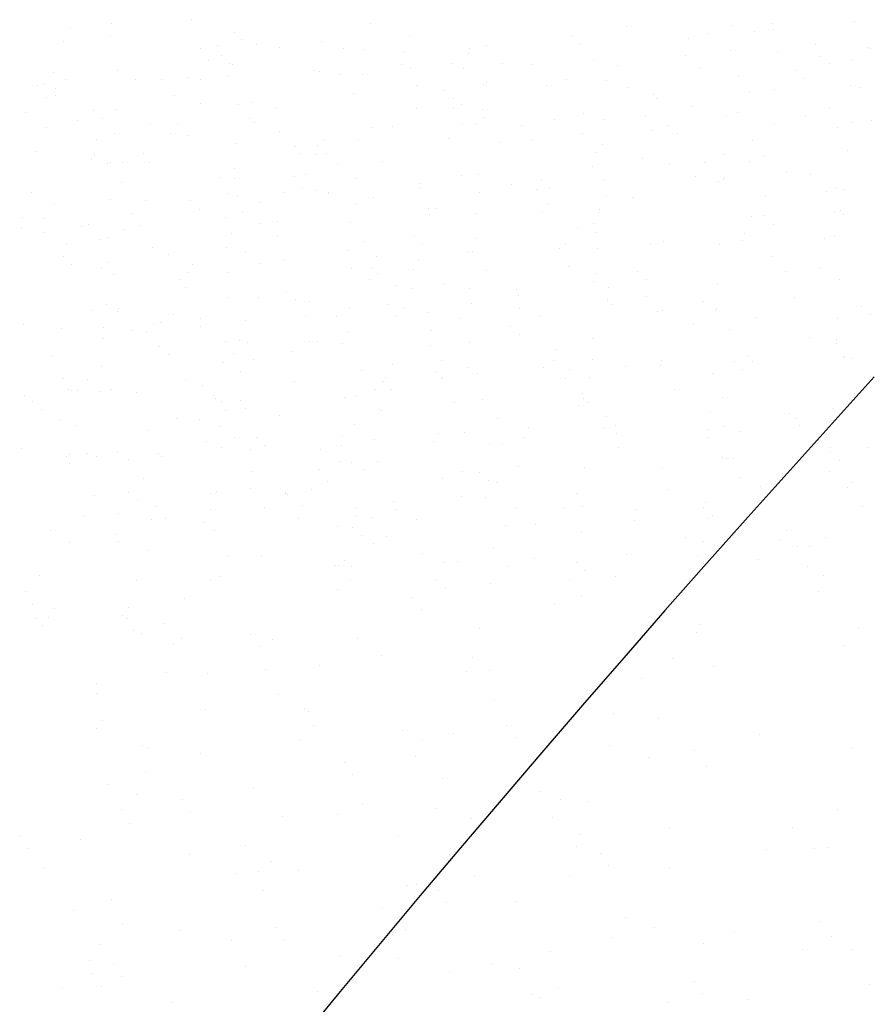
# Model space of a CAD drawing. Units: inches. Extents: x 0 to 141, y 0 to 60.
# Drawn here: x 41 to 42, y 45 to 45 of the extents above; entities that cross this region are included whole.
import ezdxf

# ---------------------------------------------------------------- set-up
doc = ezdxf.new("R2010")
doc.units = ezdxf.units.IN
doc.header["$MEASUREMENT"] = 0

# ---------------------------------------------------------------- blocks, each defined once
blk = doc.blocks.new('Arbusto algodon 5')
for p, q in [((0.256272, 1.134985), (0.256272, 1.134985)), ((0.306343, 1.134855), (0.306343, 1.134855)), ((0.247146, 1.134362), (0.247146, 1.134362)), ((0.250196, 1.134705), (0.250196, 1.134705)), ((0.269828, 1.134713), (0.269828, 1.134713)), ((0.289156, 1.134459), (0.289156, 1.134459)), ((0.297086, 1.134546), (0.297086, 1.134546)), ((0.298838, 1.134061), (0.298838, 1.134061)), ((0.300136, 1.134728), (0.300136, 1.134728)), ((0.300274, 1.134224), (0.300274, 1.134224)), ((0.246599, 1.133302), (0.246599, 1.133302)), ((0.250135, 1.133813), (0.250135, 1.133813)), ((0.259509, 1.134008), (0.259509, 1.134008)), ((0.260069, 1.133455), (0.260069, 1.133455)), ((0.26608, 1.13332), (0.26608, 1.13332)), ((0.272758, 1.133787), (0.272758, 1.133787)), ((0.285028, 1.133819), (0.285028, 1.133819)), ((0.293822, 1.13354), (0.293822, 1.13354)), ((0.295273, 1.133904), (0.295273, 1.133904)), ((0.256927, 1.132782), (0.256927, 1.132782)), ((0.258251, 1.133037), (0.258251, 1.133037)), ((0.261169, 1.133133), (0.261169, 1.133133)), ((0.262923, 1.132914), (0.262923, 1.132914)), ((0.267739, 1.132829), (0.267739, 1.132829)), ((0.269267, 1.132706), (0.269267, 1.132706)), ((0.277284, 1.132788), (0.277284, 1.132788)), ((0.278523, 1.133014), (0.278523, 1.133014)), ((0.285684, 1.133204), (0.285684, 1.133204)), ((0.296982, 1.132662), (0.296982, 1.132662)), ((0.300511, 1.132573), (0.300511, 1.132573)), ((0.303389, 1.133128), (0.303389, 1.133128)), ((0.307433, 1.13287), (0.307433, 1.13287)), ((0.307559, 1.13282), (0.307559, 1.13282)), ((0.257564, 1.131912), (0.257564, 1.131912)), ((0.25851, 1.132302), (0.25851, 1.132302)), ((0.27232, 1.132544), (0.27232, 1.132544)), ((0.277211, 1.132456), (0.277211, 1.132456)), ((0.286667, 1.131977), (0.286667, 1.131977)), ((0.293589, 1.132275), (0.293589, 1.132275)), ((0.303804, 1.132216), (0.303804, 1.132216)), ((0.30618, 1.131913), (0.30618, 1.131913)), ((0.250704, 1.131173), (0.250704, 1.131173)), ((0.259165, 1.131687), (0.259165, 1.131687)), ((0.259328, 1.131599), (0.259328, 1.131599)), ((0.265541, 1.131121), (0.265541, 1.131121)), ((0.265902, 1.131085), (0.265902, 1.131085)), ((0.272142, 1.131561), (0.272142, 1.131561)), ((0.272823, 1.131382), (0.272823, 1.131382)), ((0.275969, 1.13165), (0.275969, 1.13165)), ((0.276791, 1.131302), (0.276791, 1.131302)), ((0.279745, 1.13168), (0.279745, 1.13168)), ((0.281951, 1.131572), (0.281951, 1.131572)), ((0.288437, 1.131527), (0.288437, 1.131527)), ((0.294662, 1.13136), (0.294662, 1.13136)), ((0.301931, 1.13116), (0.301931, 1.13116)), ((0.304466, 1.13169), (0.304466, 1.13169)), ((0.245801, 1.131027), (0.245801, 1.131027)), ((0.246744, 1.130454), (0.246744, 1.130454)), ((0.252058, 1.13049), (0.252058, 1.13049)), ((0.25399, 1.130499), (0.25399, 1.130499)), ((0.256, 1.130594), (0.256, 1.130594)), ((0.256916, 1.130469), (0.256916, 1.130469)), ((0.25898, 1.130787), (0.25898, 1.130787)), ((0.267444, 1.130823), (0.267444, 1.130823)), ((0.269163, 1.130822), (0.269163, 1.130822)), ((0.284591, 1.130446), (0.284591, 1.130446)), ((0.287617, 1.13038), (0.287617, 1.13038)), ((0.297573, 1.130716), (0.297573, 1.130716)), ((0.302586, 1.130546), (0.302586, 1.130546)), ((0.244662, 1.129982), (0.244662, 1.129982)), ((0.245136, 1.130192), (0.245136, 1.130192)), ((0.246023, 1.129783), (0.246023, 1.129783)), ((0.273268, 1.130016), (0.273268, 1.130016)), ((0.275413, 1.129643), (0.275413, 1.129643)), ((0.27836, 1.130072), (0.27836, 1.130072)), ((0.278554, 1.130209), (0.278554, 1.130209)), ((0.283115, 1.129989), (0.283115, 1.129989)), ((0.289222, 1.129885), (0.289222, 1.129885)), ((0.30032, 1.129692), (0.30032, 1.129692)), ((0.306076, 1.130029), (0.306076, 1.130029)), ((0.30684, 1.129888), (0.30684, 1.129888)), ((0.245299, 1.129112), (0.245299, 1.129112)), ((0.246006, 1.129268), (0.246006, 1.129268)), ((0.254974, 1.129275), (0.254974, 1.129275)), ((0.268521, 1.129385), (0.268521, 1.129385)), ((0.276068, 1.129028), (0.276068, 1.129028)), ((0.291144, 1.129358), (0.291144, 1.129358)), ((0.291439, 1.129059), (0.291439, 1.129059)), ((0.298422, 1.129557), (0.298422, 1.129557)), ((0.248894, 1.128126), (0.248894, 1.128126)), ((0.250541, 1.128231), (0.250541, 1.128231)), ((0.256953, 1.128659), (0.256953, 1.128659)), ((0.259797, 1.12854), (0.259797, 1.12854)), ((0.260859, 1.128723), (0.260859, 1.128723)), ((0.262704, 1.128368), (0.262704, 1.128368)), ((0.273277, 1.128271), (0.273277, 1.128271)), ((0.276072, 1.12837), (0.276072, 1.12837)), ((0.276636, 1.128609), (0.276636, 1.128609)), ((0.278256, 1.128188), (0.278256, 1.128188)), ((0.294089, 1.128418), (0.294089, 1.128418)), ((0.304444, 1.128297), (0.304444, 1.128297)), ((0.243731, 1.127959), (0.243731, 1.127959)), ((0.247685, 1.127375), (0.247685, 1.127375)), ((0.24955, 1.127511), (0.24955, 1.127511)), ((0.260671, 1.127541), (0.260671, 1.127541)), ((0.27831, 1.127626), (0.27831, 1.127626)), ((0.283679, 1.127405), (0.283679, 1.127405)), ((0.285861, 1.127867), (0.285861, 1.127867)), ((0.287454, 1.127438), (0.287454, 1.127438)), ((0.290601, 1.127702), (0.290601, 1.127702)), ((0.29671, 1.127747), (0.29671, 1.127747)), ((0.297522, 1.128), (0.297522, 1.128)), ((0.302681, 1.127637), (0.302681, 1.127637)), ((0.307626, 1.127349), (0.307626, 1.127349)), ((0.245304, 1.126851), (0.245304, 1.126851)), ((0.253148, 1.127065), (0.253148, 1.127065)), ((0.255198, 1.127054), (0.255198, 1.127054)), ((0.261004, 1.127215), (0.261004, 1.127215)), ((0.269835, 1.12681), (0.269835, 1.12681)), ((0.271434, 1.126918), (0.271434, 1.126918)), ((0.276757, 1.127107), (0.276757, 1.127107)), ((0.277713, 1.127171), (0.277713, 1.127171)), ((0.281221, 1.126983), (0.281221, 1.126983)), ((0.292315, 1.126984), (0.292315, 1.126984)), ((0.300336, 1.127144), (0.300336, 1.127144)), ((0.305062, 1.126846), (0.305062, 1.126846)), ((0.306125, 1.127227), (0.306125, 1.127227)), ((0.24907, 1.125917), (0.24907, 1.125917)), ((0.250437, 1.126347), (0.250437, 1.126347)), ((0.254704, 1.126387), (0.254704, 1.126387)), ((0.255991, 1.126215), (0.255991, 1.126215)), ((0.262913, 1.126512), (0.262913, 1.126512)), ((0.266353, 1.125951), (0.266353, 1.125951)), ((0.268891, 1.125906), (0.268891, 1.125906)), ((0.275685, 1.126005), (0.275685, 1.126005)), ((0.285829, 1.126395), (0.285829, 1.126395)), ((0.291088, 1.126598), (0.291088, 1.126598)), ((0.29297, 1.12637), (0.29297, 1.12637)), ((0.298671, 1.125886), (0.298671, 1.125886)), ((0.259634, 1.125597), (0.259634, 1.125597)), ((0.264134, 1.125383), (0.264134, 1.125383)), ((0.265797, 1.125467), (0.265797, 1.125467)), ((0.279606, 1.125709), (0.279606, 1.125709)), ((0.28207, 1.125823), (0.28207, 1.125823)), ((0.28735, 1.125554), (0.28735, 1.125554)), ((0.305804, 1.125113), (0.305804, 1.125113)), ((0.244507, 1.124989), (0.244507, 1.124989)), ((0.24874, 1.124415), (0.24874, 1.124415)), ((0.248955, 1.124796), (0.248955, 1.124796)), ((0.252609, 1.124866), (0.252609, 1.124866)), ((0.264391, 1.12484), (0.264391, 1.12484)), ((0.265677, 1.124815), (0.265677, 1.124815)), ((0.266452, 1.124852), (0.266452, 1.124852)), ((0.286906, 1.124957), (0.286906, 1.124957)), ((0.290316, 1.12448), (0.290316, 1.12448)), ((0.296548, 1.124804), (0.296548, 1.124804)), ((0.299521, 1.124726), (0.299521, 1.124726)), ((0.249884, 1.12409), (0.249884, 1.12409)), ((0.250125, 1.124216), (0.250125, 1.124216)), ((0.251077, 1.124211), (0.251077, 1.124211)), ((0.253088, 1.124192), (0.253088, 1.124192)), ((0.25953, 1.123713), (0.25953, 1.123713)), ((0.267306, 1.124016), (0.267306, 1.124016)), ((0.27072, 1.124278), (0.27072, 1.124278)), ((0.286561, 1.123876), (0.286561, 1.123876)), ((0.292359, 1.124018), (0.292359, 1.124018)), ((0.295022, 1.124181), (0.295022, 1.124181)), ((0.298395, 1.124255), (0.298395, 1.124255)), ((0.258355, 1.123037), (0.258355, 1.123037)), ((0.259548, 1.122961), (0.259548, 1.122961)), ((0.264011, 1.12311), (0.264011, 1.12311)), ((0.264868, 1.123249), (0.264868, 1.123249)), ((0.268728, 1.122963), (0.268728, 1.122963)), ((0.276651, 1.123243), (0.276651, 1.123243)), ((0.277984, 1.123272), (0.277984, 1.123272)), ((0.294328, 1.123112), (0.294328, 1.123112)), ((0.296443, 1.12292), (0.296443, 1.12292)), ((0.296509, 1.123051), (0.296509, 1.123051)), ((0.301249, 1.123409), (0.301249, 1.123409)), ((0.303009, 1.123294), (0.303009, 1.123294)), ((0.250961, 1.122652), (0.250961, 1.122652)), ((0.264648, 1.12224), (0.264648, 1.12224)), ((0.273562, 1.122219), (0.273562, 1.122219)), ((0.273584, 1.122626), (0.273584, 1.122626)), ((0.280484, 1.122516), (0.280484, 1.122516)), ((0.282319, 1.122152), (0.282319, 1.122152)), ((0.282699, 1.122808), (0.282699, 1.122808)), ((0.283355, 1.122194), (0.283355, 1.122194)), ((0.287406, 1.122814), (0.287406, 1.122814)), ((0.296099, 1.122743), (0.296099, 1.122743)), ((0.304963, 1.122238), (0.304963, 1.122238)), ((0.305641, 1.12217), (0.305641, 1.12217)), ((0.244154, 1.12189), (0.244154, 1.12189)), ((0.250165, 1.121431), (0.250165, 1.121431)), ((0.259076, 1.121876), (0.259076, 1.121876)), ((0.259718, 1.121624), (0.259718, 1.121624)), ((0.263292, 1.121948), (0.263292, 1.121948)), ((0.265718, 1.122089), (0.265718, 1.122089)), ((0.266585, 1.121858), (0.266585, 1.121858)), ((0.26664, 1.121921), (0.26664, 1.121921)), ((0.269991, 1.121533), (0.269991, 1.121533)), ((0.278027, 1.121935), (0.278027, 1.121935)), ((0.287624, 1.121671), (0.287624, 1.121671)), ((0.289597, 1.121548), (0.289597, 1.121548)), ((0.299665, 1.121676), (0.299665, 1.121676)), ((0.304214, 1.121967), (0.304214, 1.121967)), ((0.245875, 1.121029), (0.245875, 1.121029)), ((0.252797, 1.121326), (0.252797, 1.121326)), ((0.256181, 1.121291), (0.256181, 1.121291)), ((0.256837, 1.120676), (0.256837, 1.120676)), ((0.261489, 1.121184), (0.261489, 1.121184)), ((0.268624, 1.12108), (0.268624, 1.12108)), ((0.274196, 1.120719), (0.274196, 1.120719)), ((0.274815, 1.120679), (0.274815, 1.120679)), ((0.283168, 1.120993), (0.283168, 1.120993)), ((0.243473, 1.120016), (0.243473, 1.120016)), ((0.245106, 1.119956), (0.245106, 1.119956)), ((0.251747, 1.12031), (0.251747, 1.12031)), ((0.258829, 1.120029), (0.258829, 1.120029)), ((0.260153, 1.120438), (0.260153, 1.120438)), ((0.274277, 1.120267), (0.274277, 1.120267)), ((0.277821, 1.12033), (0.277821, 1.12033)), ((0.282776, 1.120411), (0.282776, 1.120411)), ((0.287046, 1.12042), (0.287046, 1.12042)), ((0.287078, 1.120638), (0.287078, 1.120638)), ((0.298597, 1.120099), (0.298597, 1.120099)), ((0.299602, 1.12015), (0.299602, 1.12015)), ((0.304893, 1.120407), (0.304893, 1.120407)), ((0.305292, 1.120529), (0.305292, 1.120529)), ((0.305537, 1.120287), (0.305537, 1.120287)), ((0.243428, 1.1192), (0.243428, 1.1192)), ((0.247941, 1.119329), (0.247941, 1.119329)), ((0.248516, 1.119515), (0.248516, 1.119515)), ((0.252384, 1.11944), (0.252384, 1.11944)), ((0.26143, 1.119568), (0.26143, 1.119568)), ((0.262752, 1.119749), (0.262752, 1.119749)), ((0.268269, 1.119662), (0.268269, 1.119662)), ((0.285438, 1.119297), (0.285438, 1.119297)), ((0.286657, 1.119561), (0.286657, 1.119561)), ((0.300257, 1.119535), (0.300257, 1.119535)), ((0.245053, 1.118922), (0.245053, 1.118922)), ((0.250002, 1.118489), (0.250002, 1.118489)), ((0.251202, 1.119128), (0.251202, 1.119128)), ((0.259258, 1.118797), (0.259258, 1.118797)), ((0.262759, 1.118605), (0.262759, 1.118605)), ((0.273084, 1.118632), (0.273084, 1.118632)), ((0.277717, 1.118446), (0.277717, 1.118446)), ((0.286893, 1.118875), (0.286893, 1.118875)), ((0.298019, 1.118848), (0.298019, 1.118848)), ((0.304108, 1.118464), (0.304108, 1.118464)), ((0.304829, 1.118592), (0.304829, 1.118592)), ((0.246831, 1.118107), (0.246831, 1.118107)), ((0.249365, 1.118355), (0.249365, 1.118355)), ((0.253283, 1.117744), (0.253283, 1.117744)), ((0.258914, 1.117757), (0.258914, 1.117757)), ((0.269346, 1.118224), (0.269346, 1.118224)), ((0.273739, 1.118018), (0.273739, 1.118018)), ((0.284063, 1.1177), (0.284063, 1.1177)), ((0.284525, 1.118087), (0.284525, 1.118087)), ((0.286915, 1.117696), (0.286915, 1.117696)), ((0.290985, 1.117997), (0.290985, 1.117997)), ((0.291969, 1.118197), (0.291969, 1.118197)), ((0.296171, 1.118004), (0.296171, 1.118004)), ((0.297907, 1.118295), (0.297907, 1.118295)), ((0.246566, 1.117115), (0.246566, 1.117115)), ((0.254507, 1.117247), (0.254507, 1.117247)), ((0.260375, 1.117357), (0.260375, 1.117357)), ((0.268088, 1.117544), (0.268088, 1.117544)), ((0.27022, 1.117105), (0.27022, 1.117105)), ((0.277142, 1.117402), (0.277142, 1.117402)), ((0.277462, 1.117448), (0.277462, 1.117448)), ((0.300086, 1.117054), (0.300086, 1.117054)), ((0.247221, 1.1165), (0.247221, 1.1165)), ((0.249454, 1.116212), (0.249454, 1.116212)), ((0.249898, 1.116605), (0.249898, 1.116605)), ((0.256376, 1.11651), (0.256376, 1.11651)), ((0.261513, 1.116565), (0.261513, 1.116565)), ((0.263298, 1.116807), (0.263298, 1.116807)), ((0.269887, 1.116185), (0.269887, 1.116185)), ((0.273435, 1.116832), (0.273435, 1.116832)), ((0.284719, 1.116365), (0.284719, 1.116365)), ((0.303796, 1.116216), (0.303796, 1.116216)), ((0.250359, 1.115693), (0.250359, 1.115693)), ((0.256024, 1.115893), (0.256024, 1.115893)), ((0.259095, 1.115855), (0.259095, 1.115855)), ((0.268352, 1.116164), (0.268352, 1.116164)), ((0.270304, 1.115827), (0.270304, 1.115827)), ((0.273073, 1.11614), (0.273073, 1.11614)), ((0.278539, 1.11601), (0.278539, 1.11601)), ((0.286811, 1.115812), (0.286811, 1.115812)), ((0.289986, 1.115974), (0.289986, 1.115974)), ((0.301162, 1.115983), (0.301162, 1.115983)), ((0.255459, 1.115313), (0.255459, 1.115313)), ((0.255824, 1.114743), (0.255824, 1.114743)), ((0.269742, 1.115386), (0.269742, 1.115386)), ((0.271783, 1.114925), (0.271783, 1.114925)), ((0.275293, 1.114993), (0.275293, 1.114993)), ((0.277278, 1.114699), (0.277278, 1.114699)), ((0.286654, 1.115234), (0.286654, 1.115234)), ((0.287755, 1.11473), (0.287755, 1.11473)), ((0.290642, 1.115359), (0.290642, 1.115359)), ((0.296009, 1.115062), (0.296009, 1.115062)), ((0.305265, 1.115371), (0.305265, 1.115371)), ((0.258991, 1.113971), (0.258991, 1.113971)), ((0.261345, 1.114011), (0.261345, 1.114011)), ((0.263468, 1.114456), (0.263468, 1.114456)), ((0.272896, 1.114633), (0.272896, 1.114633)), ((0.280861, 1.114614), (0.280861, 1.114614)), ((0.280999, 1.11411), (0.280999, 1.11411)), ((0.290666, 1.114087), (0.290666, 1.114087)), ((0.301841, 1.11402), (0.301841, 1.11402)), ((0.24982, 1.113494), (0.24982, 1.113494)), ((0.264123, 1.113842), (0.264123, 1.113842)), ((0.265216, 1.113679), (0.265216, 1.113679)), ((0.268189, 1.113221), (0.268189, 1.113221)), ((0.271095, 1.113438), (0.271095, 1.113438)), ((0.272354, 1.113208), (0.272354, 1.113208)), ((0.277445, 1.11353), (0.277445, 1.11353)), ((0.28772, 1.113897), (0.28772, 1.113897)), ((0.287732, 1.113796), (0.287732, 1.113796)), ((0.287997, 1.113425), (0.287997, 1.113425)), ((0.294919, 1.113722), (0.294919, 1.113722)), ((0.306889, 1.113315), (0.306889, 1.113315)), ((0.248747, 1.113011), (0.248747, 1.113011)), ((0.250709, 1.112929), (0.250709, 1.112929)), ((0.25076, 1.113181), (0.25076, 1.113181)), ((0.254925, 1.112674), (0.254925, 1.112674)), ((0.26486, 1.112604), (0.26486, 1.112604)), ((0.267231, 1.112532), (0.267231, 1.112532)), ((0.271732, 1.112568), (0.271732, 1.112568)), ((0.274153, 1.11283), (0.274153, 1.11283)), ((0.281075, 1.113127), (0.281075, 1.113127)), ((0.2826, 1.11265), (0.2826, 1.11265)), ((0.291516, 1.112927), (0.291516, 1.112927)), ((0.291834, 1.113042), (0.291834, 1.113042)), ((0.295847, 1.11302), (0.295847, 1.11302)), ((0.295904, 1.113178), (0.295904, 1.113178)), ((0.298963, 1.112475), (0.298963, 1.112475)), ((0.307544, 1.1127), (0.307544, 1.1127)), ((0.243559, 1.111943), (0.243559, 1.111943)), ((0.253388, 1.111937), (0.253388, 1.111937)), ((0.253952, 1.112093), (0.253952, 1.112093)), ((0.256953, 1.112379), (0.256953, 1.112379)), ((0.256977, 1.111832), (0.256977, 1.111832)), ((0.26031, 1.112235), (0.26031, 1.112235)), ((0.276563, 1.112414), (0.276563, 1.112414)), ((0.280371, 1.111798), (0.280371, 1.111798)), ((0.29418, 1.11204), (0.29418, 1.11204)), ((0.305102, 1.112428), (0.305102, 1.112428)), ((0.246466, 1.11164), (0.246466, 1.11164)), ((0.249626, 1.111689), (0.249626, 1.111689)), ((0.251786, 1.111491), (0.251786, 1.111491)), ((0.252867, 1.111447), (0.252867, 1.111447)), ((0.268085, 1.111337), (0.268085, 1.111337)), ((0.274409, 1.111465), (0.274409, 1.111465)), ((0.281026, 1.111183), (0.281026, 1.111183)), ((0.296924, 1.111582), (0.296924, 1.111582)), ((0.249584, 1.110864), (0.249584, 1.110864)), ((0.253853, 1.11028), (0.253853, 1.11028)), ((0.258831, 1.110638), (0.258831, 1.110638)), ((0.259902, 1.110715), (0.259902, 1.110715)), ((0.260503, 1.110577), (0.260503, 1.110577)), ((0.265207, 1.110653), (0.265207, 1.110653)), ((0.265813, 1.11067), (0.265813, 1.11067)), ((0.267662, 1.110523), (0.267662, 1.110523)), ((0.274314, 1.110353), (0.274314, 1.110353)), ((0.277283, 1.110587), (0.277283, 1.110587)), ((0.286539, 1.110896), (0.286539, 1.110896)), ((0.302945, 1.110966), (0.302945, 1.110966)), ((0.304998, 1.110544), (0.304998, 1.110544)), ((0.30504, 1.110806), (0.30504, 1.110806)), ((0.245694, 1.109579), (0.245694, 1.109579)), ((0.254508, 1.109666), (0.254508, 1.109666)), ((0.259468, 1.109768), (0.259468, 1.109768)), ((0.26384, 1.109875), (0.26384, 1.109875)), ((0.28387, 1.110071), (0.28387, 1.110071)), ((0.298244, 1.109543), (0.298244, 1.109543)), ((0.305635, 1.109554), (0.305635, 1.109554)), ((0.249463, 1.108747), (0.249463, 1.108747)), ((0.258719, 1.109055), (0.258719, 1.109055)), ((0.260979, 1.109277), (0.260979, 1.109277)), ((0.271489, 1.108895), (0.271489, 1.108895)), ((0.275163, 1.109193), (0.275163, 1.109193)), ((0.283602, 1.109251), (0.283602, 1.109251)), ((0.286597, 1.109318), (0.286597, 1.109318)), ((0.289097, 1.108802), (0.289097, 1.108802)), ((0.291724, 1.108834), (0.291724, 1.108834)), ((0.291764, 1.109256), (0.291764, 1.109256)), ((0.297273, 1.109139), (0.297273, 1.109139)), ((0.298646, 1.109131), (0.298646, 1.109131)), ((0.305568, 1.109429), (0.305568, 1.109429)), ((0.306117, 1.109368), (0.306117, 1.109368)), ((0.259964, 1.108378), (0.259964, 1.108378)), ((0.269094, 1.108501), (0.269094, 1.108501)), ((0.274814, 1.108303), (0.274814, 1.108303)), ((0.277178, 1.108704), (0.277178, 1.108704)), ((0.27788, 1.108239), (0.27788, 1.108239)), ((0.282843, 1.108714), (0.282843, 1.108714)), ((0.284802, 1.108536), (0.284802, 1.108536)), ((0.295632, 1.108262), (0.295632, 1.108262)), ((0.297929, 1.108524), (0.297929, 1.108524)), ((0.246566, 1.107838), (0.246566, 1.107838)), ((0.248413, 1.107756), (0.248413, 1.107756)), ((0.25583, 1.107799), (0.25583, 1.107799)), ((0.257115, 1.107346), (0.257115, 1.107346)), ((0.264037, 1.107644), (0.264037, 1.107644)), ((0.270755, 1.107622), (0.270755, 1.107622)), ((0.270958, 1.107941), (0.270958, 1.107941)), ((0.275172, 1.107872), (0.275172, 1.107872)), ((0.275213, 1.107961), (0.275213, 1.107961)), ((0.284565, 1.107864), (0.284565, 1.107864)), ((0.286376, 1.107954), (0.286376, 1.107954)), ((0.243613, 1.106609), (0.243613, 1.106609)), ((0.246964, 1.107), (0.246964, 1.107)), ((0.247203, 1.106968), (0.247203, 1.106968)), ((0.247656, 1.106946), (0.247656, 1.106946)), ((0.249359, 1.106863), (0.249359, 1.106863)), ((0.250193, 1.107049), (0.250193, 1.107049)), ((0.252129, 1.106772), (0.252129, 1.106772)), ((0.257961, 1.106619), (0.257961, 1.106619)), ((0.270172, 1.107063), (0.270172, 1.107063)), ((0.27141, 1.107007), (0.27141, 1.107007)), ((0.285787, 1.106731), (0.285787, 1.106731)), ((0.292795, 1.107036), (0.292795, 1.107036)), ((0.244237, 1.106104), (0.244237, 1.106104)), ((0.258046, 1.106347), (0.258046, 1.106347)), ((0.258557, 1.106113), (0.258557, 1.106113)), ((0.259937, 1.106221), (0.259937, 1.106221)), ((0.267813, 1.106421), (0.267813, 1.106421)), ((0.268729, 1.106483), (0.268729, 1.106483)), ((0.276166, 1.106027), (0.276166, 1.106027)), ((0.278287, 1.106287), (0.278287, 1.106287)), ((0.285507, 1.105792), (0.285507, 1.105792)), ((0.285878, 1.106386), (0.285878, 1.106386)), ((0.286272, 1.10607), (0.286272, 1.10607)), ((0.296404, 1.10646), (0.296404, 1.10646)), ((0.244892, 1.10549), (0.244892, 1.10549)), ((0.258811, 1.10546), (0.258811, 1.10546)), ((0.260359, 1.105593), (0.260359, 1.105593)), ((0.262908, 1.105071), (0.262908, 1.105071)), ((0.270477, 1.105557), (0.270477, 1.105557)), ((0.270646, 1.105461), (0.270646, 1.105461)), ((0.29547, 1.10532), (0.29547, 1.10532)), ((0.301467, 1.105205), (0.301467, 1.105205)), ((0.304726, 1.105629), (0.304726, 1.105629)), ((0.246402, 1.104701), (0.246402, 1.104701)), ((0.247571, 1.104322), (0.247571, 1.104322)), ((0.255111, 1.104867), (0.255111, 1.104867)), ((0.256849, 1.104732), (0.256849, 1.104732)), ((0.268588, 1.104414), (0.268588, 1.104414)), ((0.279364, 1.104849), (0.279364, 1.104849)), ((0.287658, 1.104963), (0.287658, 1.104963)), ((0.288313, 1.104348), (0.288313, 1.104348)), ((0.301987, 1.104822), (0.301987, 1.104822)), ((0.302225, 1.104315), (0.302225, 1.104315)), ((0.253014, 1.103901), (0.253014, 1.103901)), ((0.258452, 1.104229), (0.258452, 1.104229)), ((0.274949, 1.103688), (0.274949, 1.103688)), ((0.276906, 1.103788), (0.276906, 1.103788)), ((0.28172, 1.104135), (0.28172, 1.104135)), ((0.28748, 1.104073), (0.28748, 1.104073)), ((0.288382, 1.10372), (0.288382, 1.10372)), ((0.295304, 1.104017), (0.295304, 1.104017)), ((0.296481, 1.10422), (0.296481, 1.10422)), ((0.297674, 1.10388), (0.297674, 1.10388)), ((0.257376, 1.103129), (0.257376, 1.103129)), ((0.259498, 1.103389), (0.259498, 1.103389)), ((0.261139, 1.103446), (0.261139, 1.103446)), ((0.261795, 1.102831), (0.261795, 1.102831)), ((0.267616, 1.102827), (0.267616, 1.102827)), ((0.26765, 1.103479), (0.26765, 1.103479)), ((0.270107, 1.103262), (0.270107, 1.103262)), ((0.274538, 1.103125), (0.274538, 1.103125)), ((0.278816, 1.102897), (0.278816, 1.102897)), ((0.27975, 1.102931), (0.27975, 1.102931)), ((0.28146, 1.103422), (0.28146, 1.103422)), ((0.295365, 1.103436), (0.295365, 1.103436)), ((0.243419, 1.102544), (0.243419, 1.102544)), ((0.247031, 1.102123), (0.247031, 1.102123)), ((0.248431, 1.102171), (0.248431, 1.102171)), ((0.250644, 1.102271), (0.250644, 1.102271)), ((0.253773, 1.102232), (0.253773, 1.102232)), ((0.258556, 1.10264), (0.258556, 1.10264)), ((0.260694, 1.10253), (0.260694, 1.10253)), ((0.266042, 1.102518), (0.266042, 1.102518)), ((0.288557, 1.102635), (0.288557, 1.102635)), ((0.30456, 1.102304), (0.30456, 1.102304)), ((0.304563, 1.102686), (0.304563, 1.102686)), ((0.307454, 1.102648), (0.307454, 1.102648)), ((0.246851, 1.101935), (0.246851, 1.101935)), ((0.247056, 1.101479), (0.247056, 1.101479)), ((0.249087, 1.101947), (0.249087, 1.101947)), ((0.251534, 1.101768), (0.251534, 1.101768)), ((0.253966, 1.101966), (0.253966, 1.101966)), ((0.267546, 1.101595), (0.267546, 1.101595)), ((0.268349, 1.101557), (0.268349, 1.101557)), ((0.27029, 1.101578), (0.27029, 1.101578)), ((0.296367, 1.101892), (0.296367, 1.101892)), ((0.296673, 1.101859), (0.296673, 1.101859)), ((0.297201, 1.101834), (0.297201, 1.101834)), ((0.305215, 1.101689), (0.305215, 1.101689)), ((0.260768, 1.100809), (0.260768, 1.100809)), ((0.265915, 1.100966), (0.265915, 1.100966)), ((0.269354, 1.100978), (0.269354, 1.100978)), ((0.276744, 1.100845), (0.276744, 1.100845)), ((0.278042, 1.100787), (0.278042, 1.100787)), ((0.281001, 1.101203), (0.281001, 1.101203)), ((0.286, 1.101154), (0.286, 1.101154)), ((0.291851, 1.101029), (0.291851, 1.101029)), ((0.304459, 1.100802), (0.304459, 1.100802)), ((0.252612, 1.10033), (0.252612, 1.10033)), ((0.266552, 1.100096), (0.266552, 1.100096)), ((0.275235, 1.100304), (0.275235, 1.100304)), ((0.278697, 1.100172), (0.278697, 1.100172)), ((0.279322, 1.099985), (0.279322, 1.099985)), ((0.29775, 1.100421), (0.29775, 1.100421)), ((0.306159, 1.10004), (0.306159, 1.10004)), ((0.251524, 1.09927), (0.251524, 1.09927)), ((0.257714, 1.099205), (0.257714, 1.099205)), ((0.25818, 1.099313), (0.25818, 1.099313)), ((0.260727, 1.099554), (0.260727, 1.099554)), ((0.263367, 1.099258), (0.263367, 1.099258)), ((0.263398, 1.099197), (0.263398, 1.099197)), ((0.263516, 1.099121), (0.263516, 1.099121)), ((0.265333, 1.099512), (0.265333, 1.099512)), ((0.285393, 1.099147), (0.285393, 1.099147)), ((0.292315, 1.099445), (0.292315, 1.099445)), ((0.299237, 1.099742), (0.299237, 1.099742)), ((0.305865, 1.099645), (0.305865, 1.099645)), ((0.248924, 1.099005), (0.248924, 1.099005)), ((0.252179, 1.098655), (0.252179, 1.098655)), ((0.27155, 1.098552), (0.27155, 1.098552)), ((0.276639, 1.098961), (0.276639, 1.098961)), ((0.278472, 1.09885), (0.278472, 1.09885)), ((0.295094, 1.09852), (0.295094, 1.09852)), ((0.250784, 1.09766), (0.250784, 1.09766)), ((0.25365, 1.098166), (0.25365, 1.098166)), ((0.257706, 1.097957), (0.257706, 1.097957)), ((0.261804, 1.098116), (0.261804, 1.098116)), ((0.264628, 1.098255), (0.264628, 1.098255)), ((0.268635, 1.098046), (0.268635, 1.098046)), ((0.271746, 1.097942), (0.271746, 1.097942)), ((0.280848, 1.098101), (0.280848, 1.098101)), ((0.284427, 1.09809), (0.284427, 1.09809)), ((0.285837, 1.098212), (0.285837, 1.098212)), ((0.28984, 1.097949), (0.28984, 1.097949)), ((0.294944, 1.098128), (0.294944, 1.098128)), ((0.306942, 1.098207), (0.306942, 1.098207)), ((0.248091, 1.097518), (0.248091, 1.097518)), ((0.253234, 1.097217), (0.253234, 1.097217)), ((0.254288, 1.097296), (0.254288, 1.097296)), ((0.257175, 1.097006), (0.257175, 1.097006)), ((0.26432, 1.097323), (0.26432, 1.097323)), ((0.2687, 1.097524), (0.2687, 1.097524)), ((0.26992, 1.09734), (0.26992, 1.09734)), ((0.273302, 1.097198), (0.273302, 1.097198)), ((0.282236, 1.096853), (0.282236, 1.096853)), ((0.289717, 1.097162), (0.289717, 1.097162)), ((0.295244, 1.097313), (0.295244, 1.097313)), ((0.2956, 1.097513), (0.2956, 1.097513)), ((0.245624, 1.096385), (0.245624, 1.096385)), ((0.258018, 1.096371), (0.258018, 1.096371)), ((0.267274, 1.096679), (0.267274, 1.096679)), ((0.268426, 1.096611), (0.268426, 1.096611)), ((0.279976, 1.096763), (0.279976, 1.096763)), ((0.285733, 1.096328), (0.285733, 1.096328)), ((0.30121, 1.096361), (0.30121, 1.096361)), ((0.247045, 1.095464), (0.247045, 1.095464)), ((0.250612, 1.096071), (0.250612, 1.096071)), ((0.250751, 1.095567), (0.250751, 1.095567)), ((0.269082, 1.095996), (0.269082, 1.095996)), ((0.269992, 1.0954), (0.269992, 1.0954)), ((0.270997, 1.095902), (0.270997, 1.095902)), ((0.29362, 1.095875), (0.29362, 1.095875)), ((0.294931, 1.095578), (0.294931, 1.095578)), ((0.300691, 1.09559), (0.300691, 1.09559)), ((0.304187, 1.095886), (0.304187, 1.095886)), ((0.252934, 1.094878), (0.252934, 1.094878)), ((0.27372, 1.094614), (0.27372, 1.094614)), ((0.279113, 1.095126), (0.279113, 1.095126)), ((0.296042, 1.094854), (0.296042, 1.094854)), ((0.302059, 1.095201), (0.302059, 1.095201)), ((0.302964, 1.095151), (0.302964, 1.095151)), ((0.258981, 1.094388), (0.258981, 1.094388)), ((0.261586, 1.094499), (0.261586, 1.094499)), ((0.267858, 1.094089), (0.267858, 1.094089)), ((0.275277, 1.093961), (0.275277, 1.093961)), ((0.276368, 1.094046), (0.276368, 1.094046)), ((0.282199, 1.094259), (0.282199, 1.094259)), ((0.285329, 1.093952), (0.285329, 1.093952)), ((0.28912, 1.094556), (0.28912, 1.094556)), ((0.294525, 1.094381), (0.294525, 1.094381)), ((0.299138, 1.094194), (0.299138, 1.094194)), ((0.267111, 1.093737), (0.267111, 1.093737)), ((0.267407, 1.093724), (0.267407, 1.093724)), ((0.268355, 1.093664), (0.268355, 1.093664)), ((0.28019, 1.093688), (0.28019, 1.093688)), ((0.285984, 1.093337), (0.285984, 1.093337)), ((0.294827, 1.093694), (0.294827, 1.093694)), ((0.302813, 1.093661), (0.302813, 1.093661)), ((0.244782, 1.09295), (0.244782, 1.09295)), ((0.252111, 1.092637), (0.252111, 1.092637)), ((0.257728, 1.092599), (0.257728, 1.092599)), ((0.258444, 1.092875), (0.258444, 1.092875)), ((0.268256, 1.092564), (0.268256, 1.092564)), ((0.274673, 1.09268), (0.274673, 1.09268)), ((0.278844, 1.092407), (0.278844, 1.092407)), ((0.284857, 1.092627), (0.284857, 1.092627)), ((0.288305, 1.092912), (0.288305, 1.092912)), ((0.304024, 1.092944), (0.304024, 1.092944)), ((0.243703, 1.091784), (0.243703, 1.091784)), ((0.267318, 1.09189), (0.267318, 1.09189)), ((0.275441, 1.092031), (0.275441, 1.092031)), ((0.303645, 1.091758), (0.303645, 1.091758)), ((0.255768, 1.091268), (0.255768, 1.091268)), ((0.272999, 1.091294), (0.272999, 1.091294)), ((0.285707, 1.091467), (0.285707, 1.091467)), ((0.244243, 1.090751), (0.244243, 1.090751)), ((0.245902, 1.090508), (0.245902, 1.090508)), ((0.251521, 1.090554), (0.251521, 1.090554)), ((0.273636, 1.090424), (0.273636, 1.090424)), ((0.28367, 1.090852), (0.28367, 1.090852)), ((0.244565, 1.089761), (0.244565, 1.089761)), ((0.245463, 1.089799), (0.245463, 1.089799)), ((0.251054, 1.08999), (0.251054, 1.08999)), ((0.251392, 1.089706), (0.251392, 1.089706)), ((0.244973, 1.089205), (0.244973, 1.089205)), ((0.251904, 1.08883), (0.251904, 1.08883)), ((0.254132, 1.089329), (0.254132, 1.089329)), ((0.278001, 1.088973), (0.278001, 1.088973)), ((0.294413, 1.088664), (0.294413, 1.088664)), ((0.294644, 1.08928), (0.294644, 1.08928)), ((0.306646, 1.088939), (0.306646, 1.088939)), ((0.252473, 1.08862), (0.252473, 1.08862)), ((0.255539, 1.088189), (0.255539, 1.088189)), ((0.260735, 1.088494), (0.260735, 1.088494)), ((0.262362, 1.08815), (0.262362, 1.08815)), ((0.268797, 1.088232), (0.268797, 1.088232)), ((0.254925, 1.087834), (0.254925, 1.087834)), ((0.261372, 1.087624), (0.261372, 1.087624)), ((0.305617, 1.087708), (0.305617, 1.087708)), ((0.270592, 1.086971), (0.270592, 1.086971)), ((0.277462, 1.086774), (0.277462, 1.086774)), ((0.292649, 1.086731), (0.292649, 1.086731)), ((0.261874, 1.085911), (0.261874, 1.085911)), ((0.265911, 1.086152), (0.265911, 1.086152)), ((0.277076, 1.085728), (0.277076, 1.085728)), ((0.278822, 1.085792), (0.278822, 1.085792)), ((0.295684, 1.086085), (0.295684, 1.086085)), ((0.254386, 1.085635), (0.254386, 1.085635)), ((0.257507, 1.085593), (0.257507, 1.085593)), ((0.290294, 1.085205), (0.290294, 1.085205)), ((0.249107, 1.084824), (0.249107, 1.084824)), ((0.24906, 1.084035), (0.24906, 1.084035)), ((0.262826, 1.083977), (0.262826, 1.083977)), ((0.27915, 1.083589), (0.27915, 1.083589)), ((0.25729, 1.082857), (0.25729, 1.082857)), ((0.264812, 1.082927), (0.264812, 1.082927)), ((0.265069, 1.082718), (0.265069, 1.082718)), ((0.249516, 1.082055), (0.249516, 1.082055)), ((0.288179, 1.082534), (0.288179, 1.082534)), ((0.291526, 1.082151), (0.291526, 1.082151)), ((0.249074, 1.081443), (0.249074, 1.081443)), ((0.26552, 1.081678), (0.26552, 1.081678)), ((0.272227, 1.081268), (0.272227, 1.081268)), ((0.280083, 1.081622), (0.280083, 1.081622)), ((0.26453, 1.080519), (0.26453, 1.080519)), ((0.273749, 1.080499), (0.273749, 1.080499)), ((0.276055, 1.081036), (0.276055, 1.081036)), ((0.28072, 1.080753), (0.28072, 1.080753)), ((0.299152, 1.080962), (0.299152, 1.080962)), ((0.252547, 1.080127), (0.252547, 1.080127)), ((0.252979, 1.079897), (0.252979, 1.079897)), ((0.287849, 1.080154), (0.287849, 1.080154)), ((0.294303, 1.079731), (0.294303, 1.079731)), ((0.306174, 1.079909), (0.306174, 1.079909)), ((0.256951, 1.079528), (0.256951, 1.079528)), ((0.27318, 1.079334), (0.27318, 1.079334)), ((0.281979, 1.07932), (0.281979, 1.07932)), ((0.290807, 1.079219), (0.290807, 1.079219)), ((0.267819, 1.078822), (0.267819, 1.078822)), ((0.295152, 1.078571), (0.295152, 1.078571)), ((0.252754, 1.078124), (0.252754, 1.078124)), ((0.268456, 1.077952), (0.268456, 1.077952)), ((0.275213, 1.077601), (0.275213, 1.077601)), ((0.250027, 1.077208), (0.250027, 1.077208)), ((0.260984, 1.076945), (0.260984, 1.076945)), ((0.252137, 1.076462), (0.252137, 1.076462)), ((0.255554, 1.076022), (0.255554, 1.076022)), ((0.28258, 1.076625), (0.28258, 1.076625)), ((0.28416, 1.076056), (0.28416, 1.076056)), ((0.25098, 1.075273), (0.25098, 1.075273)), ((0.269214, 1.075766), (0.269214, 1.075766)), ((0.274673, 1.075403), (0.274673, 1.075403)), ((0.286198, 1.07592), (0.286198, 1.07592)), ((0.305051, 1.07533), (0.305051, 1.07533)), ((0.256191, 1.075152), (0.256191, 1.075152)), ((0.263123, 1.074781), (0.263123, 1.074781)), ((0.267304, 1.074885), (0.267304, 1.074885)), ((0.277444, 1.074587), (0.277444, 1.074587)), ((0.283533, 1.07469), (0.283533, 1.07469)), ((0.251597, 1.074264), (0.251597, 1.074264)), ((0.292389, 1.073904), (0.292389, 1.073904)), ((0.301654, 1.073963), (0.301654, 1.073963)), ((0.24329, 1.073221), (0.24329, 1.073221)), ((0.247906, 1.073064), (0.247906, 1.073064)), ((0.271896, 1.073255), (0.271896, 1.073255)), ((0.285674, 1.073408), (0.285674, 1.073408)), ((0.243927, 1.072352), (0.243927, 1.072352)), ((0.260381, 1.072565), (0.260381, 1.072565)), ((0.285356, 1.072485), (0.285356, 1.072485)), ((0.299739, 1.072309), (0.299739, 1.072309)), ((0.303362, 1.072332), (0.303362, 1.072332)), ((0.304332, 1.072398), (0.304332, 1.072398)), ((0.256136, 1.071885), (0.256136, 1.071885)), ((0.287167, 1.07195), (0.287167, 1.07195)), ((0.245105, 1.070825), (0.245105, 1.070825)), ((0.26228, 1.071346), (0.26228, 1.071346)), ((0.287804, 1.071081), (0.287804, 1.071081)), ((0.292422, 1.070869), (0.292422, 1.070869)), ((0.259632, 1.070455), (0.259632, 1.070455)), ((0.261333, 1.07063), (0.261333, 1.07063)), ((0.264366, 1.070706), (0.264366, 1.070706)), ((0.277657, 1.070242), (0.277657, 1.070242)), ((0.284817, 1.070286), (0.284817, 1.070286)), ((0.272595, 1.069527), (0.272595, 1.069527)), ((0.273266, 1.069664), (0.273266, 1.069664)), ((0.261741, 1.069147), (0.261741, 1.069147)), ((0.274903, 1.06915), (0.274903, 1.06915)), ((0.25019, 1.068525), (0.25019, 1.068525)), ((0.270734, 1.067921), (0.270734, 1.067921)), ((0.27554, 1.06828), (0.27554, 1.06828)), ((0.280825, 1.068349), (0.280825, 1.068349)), ((0.247367, 1.067655), (0.247367, 1.067655)), ((0.289055, 1.06717), (0.289055, 1.06717)), ((0.251063, 1.066592), (0.251063, 1.066592)), ((0.262639, 1.06635), (0.262639, 1.06635)), ((0.291244, 1.066384), (0.291244, 1.066384)), ((0.303749, 1.066835), (0.303749, 1.066835)), ((0.255458, 1.066182), (0.255458, 1.066182)), ((0.271687, 1.065987), (0.271687, 1.065987)), ((0.272424, 1.06623), (0.272424, 1.06623)), ((0.288011, 1.065599), (0.288011, 1.065599)), ((0.297315, 1.066022), (0.297315, 1.066022)), ((0.304598, 1.065676), (0.304598, 1.065676)), ((0.249348, 1.065091), (0.249348, 1.065091)), ((0.259293, 1.065413), (0.259293, 1.065413)), ((0.263276, 1.06548), (0.263276, 1.06548)), ((0.29496, 1.06517), (0.29496, 1.06517)), ((0.267523, 1.064234), (0.267523, 1.064234)), ((0.28341, 1.064548), (0.28341, 1.064548)), ((0.302455, 1.064747), (0.302455, 1.064747)), ((0.306227, 1.064678), (0.306227, 1.064678)), ((0.248534, 1.063861), (0.248534, 1.063861)), ((0.250374, 1.06355), (0.250374, 1.06355)), ((0.260334, 1.063409), (0.260334, 1.063409)), ((0.271885, 1.064031), (0.271885, 1.064031)), ((0.27898, 1.063584), (0.27898, 1.063584)), ((0.248809, 1.062892), (0.248809, 1.062892)), ((0.251011, 1.06268), (0.251011, 1.06268)), ((0.275753, 1.063055), (0.275753, 1.063055)), ((0.281087, 1.063278), (0.281087, 1.063278)), ((0.249487, 1.061927), (0.249487, 1.061927)), ((0.283983, 1.061877), (0.283983, 1.061877)), ((0.294251, 1.062279), (0.294251, 1.062279)), ((0.307497, 1.062099), (0.307497, 1.062099)), ((0.246528, 1.061859), (0.246528, 1.061859)), ((0.265811, 1.061539), (0.265811, 1.061539)), ((0.28204, 1.061344), (0.28204, 1.061344)), ((0.294888, 1.061409), (0.294888, 1.061409)), ((0.254758, 1.06068), (0.254758, 1.06068)), ((0.266716, 1.060783), (0.266716, 1.060783)), ((0.282567, 1.061114), (0.282567, 1.061114)), ((0.292213, 1.060698), (0.292213, 1.060698)), ((0.298364, 1.060956), (0.298364, 1.060956))]:
    blk.add_line(p, q)
at = {"color": 72}
blk.add_arc((1.248402, 0.249886), 1.273165, 137.624176, 191.319004, dxfattribs=at)

msp = doc.modelspace()

# ---------------------------------------------------------------- block references
at = {"color": 2, "xscale": 4.117910303067887, "yscale": 4.117910303067887, "zscale": 4.117910303067887}
msp.add_blockref('Arbusto algodon 5', (40.48822, 40.23593), dxfattribs=at)

doc.saveas('drawing.dxf')
